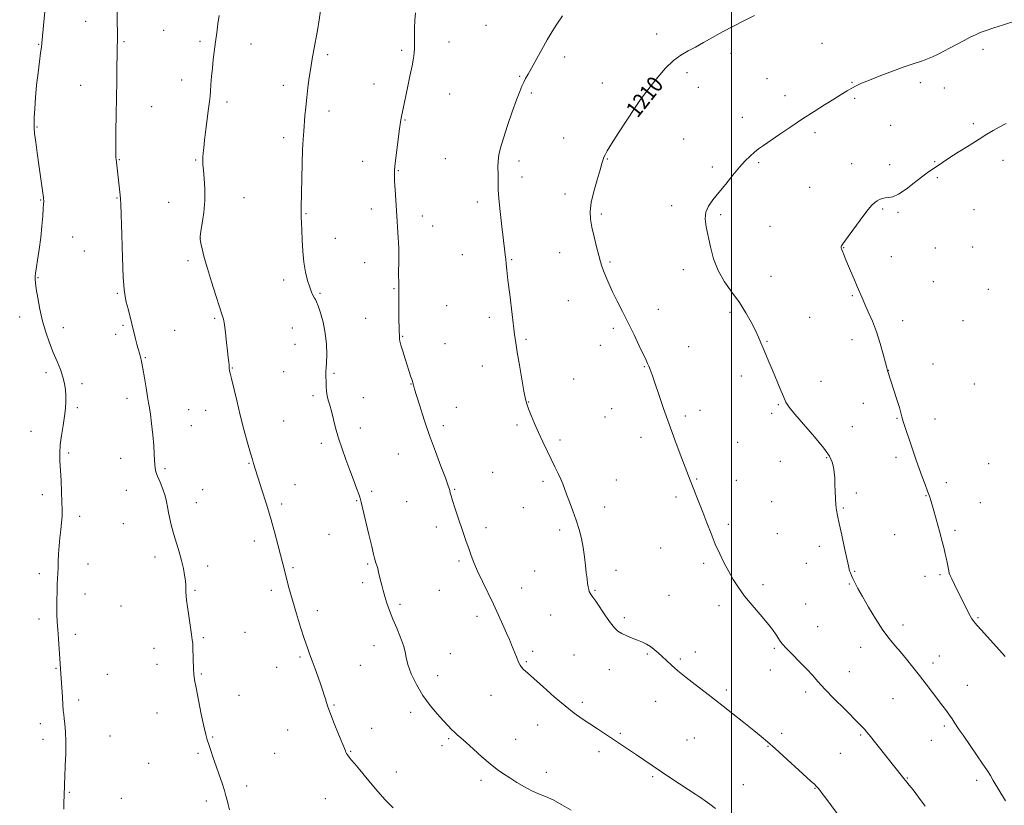
# Model space of a CAD drawing. Extents: x 2139800 to 2142700, y 337300 to 340200.
# Drawn here: x 2141651 to 2142134, y 338548 to 338933 of the extents above; entities that cross this region are included whole.
import ezdxf
from ezdxf.enums import TextEntityAlignment as Align

# ---------------------------------------------------------------- set-up
doc = ezdxf.new("R2010")
doc.units = 0
doc.header["$MEASUREMENT"] = 0
for name, color, linetype, lineweight in [('DTM SPOT ELEVATION', 2, 'Continuous', 13), ('GRID LINE', 7, 'Continuous', 0), ('INDEX CONTOUR', 41, 'Continuous', 13), ('INDEX CONTOUR LABEL', 244, 'Continuous', 0), ('INTERMEDIATE CONTOUR', 44, 'Continuous', 0)]:
    doc.layers.add(name, color=color, linetype=linetype, lineweight=lineweight)
doc.styles.add('Style-ITALICS', font='ITALICS.shx')

msp = doc.modelspace()

# ---------------------------------------------------------------- linework, layer by layer
at = {"layer": 'DTM SPOT ELEVATION'}
for p in [(2141682.95, 338932.45, 1199.24), (2141879.43, 338930.52, 1207.17), (2141721.14, 338928.06, 1200.91), (2141963.15, 338926.21, 1209.6), (2141659.82, 338921.13, 1197.91), (2141701.64, 338922.51, 1200.14), (2141739.1, 338922.63, 1201.69), (2141764, 338921.31, 1202.7), (2141861.34, 338922.31, 1206.71), (2142044.42, 338921.62, 1211.28), (2141801.78, 338916.05, 1204.31), (2141838.01, 338918.19, 1205.72), (2141918.1, 338915.02, 1208.41), (2141999.68, 338916.7, 1210.4), (2142123.46, 338918.82, 1212.4), (2141895.97, 338905.5, 1207.89), (2141978.13, 338907.29, 1210.28), (2141680.49, 338901.04, 1199.26), (2141729.95, 338903.76, 1201.32), (2141779.88, 338901.09, 1203.5), (2141824.42, 338901.69, 1205.3), (2141936.55, 338902.29, 1209.35), (2142017.45, 338904.38, 1211.09), (2142059.07, 338902.6, 1211.92), (2142092.71, 338902.45, 1212.4), (2141861.55, 338896.75, 1206.87), (2141901.7, 338897.35, 1208.21), (2141983.59, 338900.12, 1210.58), (2142026.25, 338896.04, 1211.49), (2142104.43, 338899.72, 1212.78), (2141752.22, 338892.96, 1202.39), (2142060.48, 338894.74, 1212.18), (2141715.35, 338890.62, 1200.72), (2141802.3, 338888.48, 1204.49), (2141957.86, 338890.32, 1210.14), (2141839.68, 338884.09, 1206.09), (2142005.28, 338885.4, 1211.39), (2142078.13, 338881.37, 1212.93), (2142118.72, 338882.26, 1213.69), (2141658.95, 338880.66, 1198.09), (2142040.9, 338877.91, 1212.33), (2141780.04, 338875.32, 1203.59), (2141917.53, 338875.28, 1209.09), (2141976.48, 338874.74, 1211.22), (2141699.37, 338864.66, 1200.08), (2141736.88, 338864.39, 1201.86), (2141818.96, 338863.74, 1205.3), (2141859.53, 338865.13, 1207.07), (2141895.65, 338863.89, 1208.39), (2141938.98, 338864.86, 1210.08), (2142013.35, 338863.18, 1212.2), (2142058.99, 338862.67, 1213.26), (2142077.55, 338862.06, 1213.54), (2142099.65, 338863.58, 1213.91), (2142133.21, 338864.19, 1214.6), (2141836.33, 338859.2, 1206.09), (2141990.54, 338861.01, 1211.67), (2141897.02, 338856.15, 1208.49), (2142101.06, 338855.74, 1214.17), (2141918.28, 338847.73, 1209.45), (2142038.35, 338850.98, 1213.16), (2141660.82, 338844.78, 1197.92), (2141698.29, 338845.86, 1199.91), (2141723.69, 338843.58, 1201.19), (2141760.59, 338845.87, 1202.8), (2141875.25, 338843.81, 1207.6), (2141790.99, 338838.16, 1204.1), (2141823.12, 338840.35, 1205.49), (2141936.06, 338837.87, 1210.3), (2141970.65, 338841.98, 1211.62), (2141994.69, 338837.62, 1212.23), (2142074.19, 338840.38, 1214.17), (2142081.72, 338838.77, 1214.19), (2142119.02, 338840.13, 1215.05), (2141848.11, 338836.87, 1206.51), (2141853.25, 338832.09, 1206.7), (2142018.9, 338831.94, 1213.06), (2141676.53, 338826.67, 1198.8), (2141739.25, 338826.03, 1202.02), (2141805.42, 338826.03, 1204.7), (2141682.26, 338819.72, 1199.1), (2141915.6, 338819.01, 1209.11), (2142055.02, 338821.38, 1214.04), (2142100, 338821.3, 1214.9), (2142118.37, 338821.67, 1215.29), (2141733.14, 338815.02, 1201.64), (2141819.81, 338814.05, 1205.29), (2141867.89, 338817.94, 1207.21), (2141892.1, 338815.51, 1208.11), (2141940.23, 338814.36, 1210.22), (2142078.34, 338817.03, 1214.56), (2141976.23, 338810.59, 1211.55), (2141659.47, 338806.74, 1198.08), (2141780.13, 338805.52, 1203.58), (2142019.26, 338807.36, 1212.8), (2142098.99, 338804.75, 1214.92), (2141698.43, 338798.92, 1199.85), (2141797.92, 338798.92, 1204.16), (2141834.33, 338801.33, 1205.91), (2142125.97, 338800.94, 1215.61), (2141919.78, 338795.46, 1208.95), (2142059.21, 338797.79, 1213.89), (2141860.17, 338793.02, 1206.9), (2141963.96, 338791.18, 1210.61), (2141999.19, 338789.7, 1211.7), (2141650.51, 338787.45, 1197.55), (2141746.22, 338786.75, 1201.82), (2141820.43, 338786.65, 1205.21), (2141881.11, 338787.19, 1207.61), (2142038.27, 338787.26, 1213.1), (2142083.92, 338785.59, 1214.4), (2142113.6, 338785.51, 1215.31), (2141671.89, 338782.13, 1198.44), (2141701.19, 338783.22, 1199.8), (2141726.58, 338780.76, 1200.89), (2141784.32, 338781.95, 1203.25), (2141941.91, 338781.89, 1209.7), (2141697.65, 338778.8, 1199.56), (2141838.48, 338777.86, 1206.08), (2141899.02, 338776.46, 1208.18), (2142017.35, 338775.42, 1212.11), (2142059.1, 338776.21, 1213.6), (2141785.74, 338773.99, 1203.01), (2141859.27, 338774.27, 1206.77), (2141935.6, 338773.48, 1209.38), (2141978.9, 338772.77, 1210.8), (2141712.19, 338767.44, 1200.11), (2141754.85, 338762.42, 1202.06), (2141780.06, 338760.6, 1202.87), (2141877.56, 338763.31, 1207.39), (2141957.2, 338763, 1209.92), (2142077.02, 338761.19, 1214.02), (2142098.91, 338764.27, 1214.79), (2141663.42, 338760.02, 1197.67), (2141804.83, 338759.81, 1204.23), (2141922.52, 338756.9, 1208.8), (2142004.78, 338758.47, 1211.43), (2142043.86, 338755.83, 1212.79), (2141681.05, 338754.67, 1198.31), (2141842.62, 338754.45, 1205.96), (2142119.14, 338754.49, 1215.49), (2141703.2, 338747.41, 1199.38), (2141794.44, 338748.79, 1203.61), (2141819.24, 338747.81, 1205.07), (2141900.41, 338745.68, 1208.05), (2141678.83, 338742.87, 1198.18), (2141733.42, 338741.88, 1201.2), (2141741.78, 338741.63, 1201.31), (2141864.83, 338743.11, 1206.74), (2141941.13, 338742.31, 1209.22), (2141984.48, 338741.63, 1210.56), (2142022.87, 338744.34, 1211.85), (2142064.69, 338745.03, 1213.35), (2141780.06, 338736.35, 1202.89), (2141937.84, 338738.35, 1209.08), (2141977.31, 338738.85, 1210.3), (2142019.65, 338740.09, 1211.68), (2142081.19, 338737.71, 1213.9), (2142099.87, 338737.25, 1214.67), (2141656.11, 338731.24, 1197.48), (2141734.8, 338734, 1201.13), (2141817.68, 338732.91, 1204.61), (2141858.49, 338734, 1206.38), (2141894.64, 338734.37, 1207.7), (2142059.23, 338733.52, 1212.93), (2141915.79, 338727.02, 1208.31), (2141955.51, 338728.34, 1209.51), (2141798.58, 338725.35, 1203.58), (2142002.93, 338725.92, 1210.88), (2141674.55, 338720.71, 1198.18), (2141700.12, 338717.97, 1199.28), (2141836.41, 338720.16, 1205.2), (2142046.67, 338718.33, 1211.86), (2142080.76, 338718.51, 1213.6), (2141721.84, 338712.94, 1200.23), (2141763.11, 338715.56, 1201.91), (2142023.87, 338716.51, 1211.13), (2142126.12, 338715.42, 1215.39), (2141882.7, 338711.15, 1206.9), (2141943.39, 338707.3, 1208.9), (2141982.82, 338707.82, 1210.1), (2142002.36, 338707.22, 1210.62), (2141702.87, 338702.34, 1199.22), (2141740.33, 338702.59, 1200.81), (2141785.6, 338705.16, 1202.7), (2141864, 338702.83, 1206.1), (2141907.39, 338706.65, 1207.68), (2142105.44, 338706.09, 1214.49), (2141661.6, 338700.14, 1197.61), (2141823.23, 338701.74, 1204.3), (2141972.65, 338699.03, 1209.7), (2142061.17, 338700.98, 1212.42), (2142095.36, 338699.74, 1213.92), (2141737.28, 338696.25, 1200.58), (2141779.13, 338695.59, 1202.31), (2141815.87, 338697.28, 1203.9), (2141840.56, 338696.7, 1205.09), (2141897.78, 338693.81, 1207.14), (2141937.75, 338694.15, 1208.58), (2142019.73, 338696.79, 1210.91), (2142054.93, 338693.57, 1212.14), (2142122.18, 338696.3, 1214.94), (2141680.02, 338689.54, 1198.34), (2141701.42, 338685.9, 1199.1), (2141855.03, 338684.33, 1205.58), (2141879.49, 338683.92, 1206.41), (2141915.62, 338682.83, 1207.63), (2141998.45, 338685.54, 1210.29), (2141802.34, 338680.65, 1203.2), (2142022.52, 338681.09, 1210.77), (2142080.06, 338680.49, 1213.1), (2142109.61, 338682.75, 1214.31), (2141765.63, 338677.46, 1201.51), (2141965.16, 338673.95, 1209.29), (2142043, 338674.83, 1211.52), (2141716.99, 338669.53, 1199.55), (2141684.1, 338666.23, 1198.49), (2141742.8, 338665.11, 1200.41), (2141784.63, 338664.4, 1202.2), (2141821.37, 338666.14, 1203.81), (2141866.15, 338667.7, 1205.77), (2141986.27, 338666.49, 1209.75), (2142036.72, 338666.42, 1211.21), (2141660.11, 338661.44, 1197.69), (2141903.31, 338662.79, 1207.07), (2141943.29, 338662.97, 1208.5), (2142060.44, 338662.59, 1212.1), (2142094.99, 338660.03, 1213.48), (2142102.3, 338660.93, 1213.79), (2141818.88, 338657.02, 1203.6), (2141896.87, 338654.32, 1206.63), (2142015.37, 338655.94, 1210.34), (2142057.76, 338656.37, 1211.89), (2141682.62, 338651.35, 1198.48), (2141736.53, 338653.29, 1200.13), (2141774.1, 338653.18, 1201.61), (2141856.48, 338653.15, 1205.18), (2141933.01, 338653.18, 1208.12), (2141969.28, 338650.73, 1209.22), (2141700.18, 338645.62, 1199.07), (2141837.16, 338646.39, 1204.29), (2141993.86, 338645.71, 1209.62), (2142036.4, 338646.54, 1210.89), (2141796.6, 338643.29, 1202.49), (2141875.03, 338640.51, 1205.6), (2141911.17, 338641.09, 1207.14), (2141947.4, 338639.74, 1208.34), (2142121, 338639.77, 1214.15), (2141659.92, 338639.08, 1197.7), (2142042.22, 338635.46, 1210.86), (2142084.16, 338636.23, 1212.47), (2141677.8, 338631.7, 1198.29), (2141740.63, 338629.99, 1200.14), (2141761.14, 338632.57, 1200.82), (2141824.39, 338626.06, 1203.38), (2142020.9, 338624.84, 1209.81), (2142063.33, 338625.3, 1211.4), (2141716.49, 338624.71, 1199.5), (2141788.19, 338620.51, 1201.79), (2141862, 338622.21, 1204.85), (2141902.36, 338623.33, 1206.32), (2141922.6, 338621.48, 1206.92), (2141958.65, 338621.98, 1207.8), (2141982.25, 338623.02, 1208.61), (2142101.92, 338621.03, 1212.68), (2141717.85, 338616.98, 1199.52), (2141776.65, 338615.4, 1201.3), (2141817.79, 338616.49, 1202.91), (2141899.29, 338618.19, 1206.14), (2141974.81, 338619.61, 1208.25), (2142098.83, 338617.52, 1212.46), (2141668.26, 338614.89, 1197.92), (2141693.59, 338612.08, 1198.79), (2141739.71, 338612.1, 1200.1), (2141855.65, 338611.36, 1204.66), (2141939.91, 338614.25, 1207.2), (2142019.04, 338614.08, 1209.39), (2142057.76, 338613.38, 1210.78), (2142115.7, 338606.53, 1212.82), (2141758.1, 338601.62, 1200.59), (2141881.89, 338601.76, 1205.31), (2141997.41, 338604.29, 1208.32), (2142036.34, 338603.34, 1209.6), (2141679.38, 338599.42, 1198.27), (2141804.84, 338596.94, 1202.12), (2141926.75, 338598.2, 1206.29), (2141962.8, 338598.79, 1207.18), (2142079.25, 338600.01, 1211.1), (2141717.86, 338593.01, 1199.47), (2141842.52, 338593.39, 1203.55), (2141660.57, 338587.81, 1197.6), (2141904.84, 338587.13, 1205.39), (2142104.36, 338586.62, 1211.72), (2141694.91, 338581.8, 1198.71), (2141782.1, 338584.68, 1201.19), (2141823.27, 338585.48, 1202.6), (2141945.44, 338583.12, 1206.2), (2142024.58, 338583.1, 1208.45), (2142063.29, 338582.29, 1209.82), (2141661.9, 338580.18, 1197.61), (2141745.18, 338581.27, 1200.08), (2141857.77, 338577.06, 1203.5), (2141861.12, 338580.4, 1203.79), (2141893.93, 338580.06, 1204.81), (2141978.06, 338579.79, 1206.92), (2141981.7, 338580.81, 1207.06), (2142017.81, 338576.63, 1207.91), (2142097.99, 338579.56, 1211.21), (2141738.09, 338573.2, 1199.83), (2141775.73, 338573.15, 1200.83), (2141812.95, 338574.14, 1202.08), (2141934.9, 338574.11, 1205.61), (2142053.3, 338573.17, 1209.11), (2141713.75, 338568.27, 1199.18), (2141835.42, 338564.1, 1202.57), (2141908.99, 338563.88, 1204.54), (2141761.93, 338557.21, 1200.3), (2141877.02, 338559.99, 1203.61), (2141961.24, 338561.79, 1205.8), (2142005.74, 338557.78, 1206.82), (2142086.2, 338561.18, 1210.08), (2142120.34, 338560.05, 1211.61), (2141674.9, 338554.16, 1198.09), (2142041.02, 338556.09, 1207.93), (2141700.33, 338551.11, 1198.72), (2141742.18, 338549.91, 1199.72), (2141800.55, 338550.98, 1201.3)]:
    msp.add_point(p, dxfattribs=at)
at = {"layer": 'GRID LINE', "flags": 128}
msp.add_lwpolyline([(2142000, 340000), (2142000, 337500)], dxfattribs=at)
at = {"layer": 'INDEX CONTOUR', "flags": 128}
for points, elevation in [([(2141698.412, 338939.011), (2141698.297, 338932.285), (2141698.448, 338926.913), (2141698.498, 338923.135), (2141698.434, 338919.947), (2141698.332, 338916.032), (2141698.25, 338910.382), (2141698.174, 338903.216), (2141698.073, 338895.056), (2141697.928, 338886.52), (2141697.777, 338878.583), (2141697.669, 338872.316), (2141697.642, 338868.467), (2141697.677, 338866.499), (2141697.742, 338865.558), (2141697.814, 338864.877), (2141699.878, 338847.145), (2141700.034, 338845.384), (2141700.146, 338842.69), (2141700.574, 338827.74), (2141700.93, 338816.645), (2141701.324, 338806.939), (2141701.732, 338800.864), (2141702.215, 338797.398), (2141702.858, 338794.707), (2141703.712, 338791.341), (2141707.396, 338776.622), (2141708.046, 338774.106), (2141708.551, 338772.234), (2141708.97, 338770.764), (2141709.375, 338769.385), (2141709.834, 338767.768), (2141710.376, 338765.501), (2141711.02, 338762.154), (2141711.766, 338757.55), (2141712.528, 338752.532), (2141713.202, 338748.198), (2141713.717, 338745.254), (2141714.158, 338742.848), (2141714.645, 338739.738), (2141715.254, 338735.072), (2141715.876, 338729.563), (2141716.36, 338724.314), (2141716.603, 338720.198), (2141716.694, 338717.158), (2141716.773, 338714.904), (2141716.977, 338713.12), (2141717.419, 338711.367), (2141718.211, 338709.185), (2141719.392, 338706.267), (2141720.715, 338702.939), (2141721.861, 338699.685), (2141722.604, 338696.851), (2141723.091, 338694.229), (2141723.561, 338691.471), (2141724.215, 338688.298), (2141725.09, 338684.692), (2141726.19, 338680.704), (2141727.482, 338676.416), (2141728.813, 338672.044), (2141729.998, 338667.834), (2141730.889, 338664.006), (2141731.494, 338660.664), (2141731.861, 338657.881), (2141732.041, 338655.683), (2141732.107, 338653.893), (2141732.139, 338652.287), (2141732.216, 338650.594), (2141732.42, 338648.371), (2141732.833, 338645.126), (2141733.492, 338640.639), (2141734.88, 338631.631), (2141735.258, 338628.993), (2141735.439, 338627.141), (2141735.539, 338624.998), (2141735.915, 338614.648), (2141736.065, 338612.018), (2141736.39, 338609.318), (2141737.084, 338605.338), (2141738.252, 338599.347), (2141739.644, 338592.518), (2141740.924, 338586.499), (2141741.851, 338582.485), (2141742.571, 338579.845), (2141743.326, 338577.496), (2141744.309, 338574.561), (2141745.52, 338570.995), (2141746.913, 338566.965), (2141748.413, 338562.681), (2141749.846, 338558.549), (2141751.011, 338555.024), (2141751.779, 338552.389), (2141752.306, 338550.257), (2141752.822, 338548.066), (2141753.492, 338545.423)], 1200), ([(2142011.16, 338935.393), (2142006.356, 338932.934), (2142000.9, 338930.17), (2141995.455, 338927.315), (2141990.554, 338924.567), (2141986.205, 338922.042), (2141982.284, 338919.84), (2141978.656, 338917.95), (2141975.125, 338915.921), (2141971.484, 338913.193), (2141967.624, 338909.42), (2141963.832, 338905.115), (2141960.495, 338901.004), (2141957.827, 338897.538), (2141955.342, 338894.082), (2141952.38, 338889.725), (2141948.541, 338883.935), (2141944.46, 338877.685), (2141941.031, 338872.332), (2141938.915, 338868.875), (2141937.85, 338866.926), (2141937.342, 338865.742), (2141936.941, 338864.596), (2141936.373, 338862.787), (2141935.406, 338859.632), (2141933.93, 338854.749), (2141932.317, 338848.995), (2141931.065, 338843.533), (2141930.557, 338839.193), (2141930.741, 338835.467), (2141931.457, 338831.516), (2141932.529, 338826.78), (2141933.733, 338821.84), (2141934.831, 338817.555), (2141935.659, 338814.518), (2141936.365, 338812.259), (2141937.173, 338810.041), (2141938.274, 338807.257), (2141939.738, 338803.815), (2141941.605, 338799.755), (2141943.887, 338795.124), (2141946.486, 338789.995), (2141949.274, 338784.45), (2141952.095, 338778.676), (2141954.676, 338773.282), (2141958.011, 338766.257), (2141958.782, 338764.604), (2141959.351, 338763.289), (2141960.012, 338761.614), (2141960.95, 338759.041), (2141962.323, 338755.068), (2141964.239, 338749.383), (2141966.608, 338742.414), (2141969.292, 338734.775), (2141972.118, 338727.091), (2141974.798, 338720.032), (2141979.707, 338707.241), (2141980.845, 338704.326), (2141983.991, 338696.438), (2141985.877, 338691.602), (2141987.851, 338686.404), (2141989.893, 338681.086), (2141992.001, 338675.905), (2141994.166, 338671.071), (2141996.369, 338666.589), (2141998.587, 338662.416), (2142000.844, 338658.474), (2142003.358, 338654.553), (2142006.395, 338650.408), (2142010.076, 338645.909), (2142013.949, 338641.388), (2142017.418, 338637.287), (2142020.021, 338633.963), (2142021.825, 338631.419), (2142023.903, 338628.224), (2142024.967, 338626.868), (2142026.811, 338624.874), (2142029.799, 338621.834), (2142033.402, 338618.193), (2142036.864, 338614.609), (2142039.69, 338611.517), (2142042.408, 338608.463), (2142045.811, 338604.771), (2142050.378, 338600.046), (2142055.359, 338595.009), (2142062.581, 338587.764), (2142064.295, 338586.013), (2142065.362, 338584.864), (2142066.289, 338583.787), (2142067.478, 338582.324), (2142083.907, 338561.683), (2142086.031, 338559.104), (2142087.197, 338557.641), (2142089.07, 338555.24), (2142091.824, 338551.647), (2142095.086, 338547.272)], 1210)]:
    msp.add_lwpolyline(points, dxfattribs=dict(at, elevation=elevation))
at = {"layer": 'INTERMEDIATE CONTOUR', "flags": 128}
for points, elevation in [([(2141662.84, 338937.322), (2141661.371, 338921.751), (2141661.148, 338919.758), (2141660.791, 338917.033), (2141660.21, 338912.757), (2141659.507, 338907.256), (2141658.827, 338901.146), (2141658.292, 338895.038), (2141657.91, 338889.537), (2141657.66, 338885.244), (2141657.535, 338882.462), (2141657.581, 338880.285), (2141657.855, 338877.509), (2141658.389, 338873.245), (2141659.107, 338867.866), (2141659.905, 338862.065), (2141662.163, 338846.042), (2141662.279, 338845.101), (2141662.3, 338844.657), (2141662.286, 338844.119), (2141662.223, 338842.957), (2141662.079, 338840.661), (2141661.823, 338836.882), (2141661.422, 338831.94), (2141660.845, 338826.318), (2141660.094, 338820.538), (2141659.309, 338815.255), (2141658.288, 338808.716), (2141658.128, 338807.457), (2141658.088, 338806.69), (2141658.105, 338805.751), (2141658.253, 338804.087), (2141658.641, 338801.178), (2141659.356, 338796.71), (2141660.397, 338791.206), (2141661.741, 338785.394), (2141663.353, 338779.879), (2141665.142, 338774.757), (2141667.006, 338770.001), (2141668.829, 338765.591), (2141670.462, 338761.551), (2141671.747, 338757.911), (2141672.57, 338754.67), (2141673.006, 338751.692), (2141673.177, 338748.805), (2141673.176, 338745.828), (2141672.977, 338742.523), (2141672.525, 338738.643), (2141671.814, 338734.071), (2141671.04, 338729.218), (2141670.447, 338724.627), (2141670.217, 338720.643), (2141670.283, 338716.807), (2141670.797, 338707.192), (2141671.066, 338701.617), (2141671.272, 338696.589), (2141671.369, 338692.714), (2141671.326, 338689.575), (2141671.114, 338686.495), (2141670.73, 338682.957), (2141670.275, 338679.049), (2141669.874, 338675.014), (2141669.617, 338671.079), (2141669.469, 338667.434), (2141669.362, 338664.251), (2141669.24, 338661.592), (2141669.104, 338659.066), (2141668.972, 338656.17), (2141668.858, 338652.564), (2141668.782, 338648.568), (2141668.76, 338644.668), (2141668.809, 338641.181), (2141668.941, 338637.772), (2141669.17, 338633.939), (2141669.489, 338629.395), (2141670.58, 338614.734), (2141671.444, 338600.859), (2141671.705, 338596.978), (2141671.921, 338594.293), (2141672.129, 338592.321), (2141672.387, 338590.282), (2141672.718, 338587.508), (2141673.027, 338583.766), (2141673.184, 338578.934), (2141673.105, 338573.079), (2141672.879, 338567.031), (2141672.638, 338561.81), (2141672.483, 338558.162), (2141672.262, 338552.027), (2141672.216, 338549.548), (2141672.252, 338545.883)], 1198), ([(2141748.469, 338935.335), (2141747.837, 338931.183), (2141747.261, 338926.812), (2141746.7, 338922.383), (2141745.57, 338913.748), (2141745.081, 338909.514), (2141744.694, 338905.349), (2141744.394, 338901.496), (2141744.155, 338898.248), (2141743.941, 338895.704), (2141743.667, 338893.168), (2141743.246, 338889.748), (2141741.916, 338879.346), (2141741.285, 338874.239), (2141740.854, 338870.417), (2141740.602, 338867.73), (2141740.472, 338865.778), (2141740.426, 338864.128), (2141740.491, 338862.21), (2141740.711, 338859.422), (2141741.083, 338855.334), (2141741.393, 338850.215), (2141741.384, 338844.502), (2141740.891, 338838.678), (2141740.139, 338833.392), (2141739.447, 338829.332), (2141739.08, 338826.903), (2141739.074, 338825.34), (2141739.408, 338823.585), (2141740.078, 338820.757), (2141741.142, 338816.64), (2141742.676, 338811.191), (2141744.671, 338804.585), (2141746.788, 338797.879), (2141748.605, 338792.347), (2141749.813, 338788.825), (2141750.55, 338786.377), (2141751.074, 338783.626), (2141751.586, 338779.595), (2141752.088, 338774.908), (2141752.531, 338770.586), (2141752.876, 338767.423), (2141753.121, 338765.288), (2141753.275, 338763.822), (2141753.35, 338762.719), (2141753.39, 338761.901), (2141753.437, 338761.344), (2141753.554, 338760.885), (2141753.867, 338759.8), (2141754.512, 338757.223), (2141757.032, 338746.317), (2141758.743, 338739.254), (2141760.595, 338732.134), (2141762.363, 338725.678), (2141763.806, 338720.596), (2141764.747, 338717.363), (2141765.307, 338715.512), (2141769.4, 338702.631), (2141771.445, 338696.052), (2141773.572, 338688.918), (2141775.542, 338681.883), (2141777.356, 338675.041), (2141780.768, 338661.759), (2141782.504, 338655.164), (2141784.354, 338648.453), (2141786.347, 338641.63), (2141788.331, 338635.167), (2141790.111, 338629.655), (2141791.556, 338625.458), (2141792.808, 338622.042), (2141794.076, 338618.647), (2141795.502, 338614.731), (2141796.962, 338610.632), (2141798.266, 338606.907), (2141799.27, 338603.978), (2141800.016, 338601.728), (2141800.592, 338599.906), (2141801.119, 338598.193), (2141801.854, 338596.007), (2141803.086, 338592.694), (2141804.964, 338587.931), (2141807.074, 338582.697), (2141810.424, 338574.468), (2141810.688, 338573.86), (2141810.993, 338573.229), (2141811.464, 338572.425), (2141812.192, 338571.419), (2141813.287, 338570.115), (2141814.982, 338568.148), (2141817.532, 338565.087), (2141821.077, 338560.707), (2141825.279, 338555.621), (2141829.682, 338550.65), (2141833.902, 338546.422)], 1202), ([(2141798.371, 338938.811), (2141797.532, 338933.241), (2141796.627, 338927.926), (2141794.906, 338918.468), (2141794.138, 338914.143), (2141793.4, 338909.711), (2141792.674, 338904.955), (2141791.993, 338900.008), (2141791.399, 338895.087), (2141790.922, 338890.39), (2141790.54, 338886.026), (2141789.923, 338878.507), (2141789.657, 338874.591), (2141789.417, 338869.489), (2141789.211, 338862.731), (2141789.038, 338855.373), (2141788.739, 338841.101), (2141788.725, 338838.724), (2141788.76, 338836.381), (2141788.844, 338833.589), (2141788.979, 338829.916), (2141789.178, 338825.115), (2141789.512, 338819.669), (2141790.061, 338814.245), (2141790.873, 338809.408), (2141791.853, 338805.314), (2141792.865, 338802.018), (2141793.796, 338799.544), (2141794.595, 338797.798), (2141795.225, 338796.656), (2141795.698, 338795.894), (2141796.201, 338794.885), (2141796.963, 338792.905), (2141798.12, 338789.433), (2141799.41, 338784.776), (2141800.476, 338779.447), (2141801.049, 338773.972), (2141801.215, 338768.933), (2141801.153, 338764.927), (2141801.017, 338762.35), (2141800.88, 338760.798), (2141800.795, 338759.663), (2141800.797, 338758.435), (2141800.936, 338755.227), (2141801.009, 338753.185), (2141801.15, 338750.97), (2141801.456, 338748.739), (2141801.996, 338746.563), (2141802.727, 338744.175), (2141803.575, 338741.225), (2141805.6, 338732.97), (2141806.989, 338727.984), (2141808.738, 338722.704), (2141810.694, 338717.361), (2141812.653, 338712.19), (2141814.424, 338707.439), (2141815.892, 338703.405), (2141816.957, 338700.398), (2141817.603, 338698.444), (2141818.137, 338696.439), (2141821.893, 338680.555), (2141823.3, 338674.671), (2141824.203, 338670.992), (2141824.719, 338669.044), (2141825.065, 338667.898), (2141825.426, 338666.769), (2141825.83, 338665.471), (2141826.26, 338663.961), (2141826.709, 338662.212), (2141827.7, 338658.081), (2141828.274, 338655.741), (2141828.948, 338653.165), (2141829.77, 338650.277), (2141830.79, 338647.009), (2141832.072, 338643.315), (2141833.682, 338639.156), (2141835.604, 338634.591), (2141837.497, 338630.059), (2141838.94, 338626.099), (2141839.679, 338623.018), (2141840.169, 338620.203), (2141841.037, 338616.812), (2141842.771, 338612.255), (2141845.308, 338606.954), (2141848.451, 338601.586), (2141851.961, 338596.729), (2141855.453, 338592.583), (2141858.505, 338589.253), (2141860.811, 338586.784), (2141862.53, 338584.983), (2141863.939, 338583.6), (2141865.336, 338582.352), (2141867.109, 338580.813), (2141869.668, 338578.531), (2141873.244, 338575.246), (2141877.37, 338571.493), (2141881.394, 338568), (2141884.846, 338565.306), (2141887.95, 338563.173), (2141891.113, 338561.169), (2141894.619, 338558.983), (2141898.307, 338556.786), (2141901.905, 338554.868), (2141905.247, 338553.394), (2141908.604, 338552.034), (2141912.356, 338550.333), (2141916.719, 338547.984), (2141921.251, 338545.282)], 1204), ([(2141844.746, 338936.65), (2141844.455, 338933.056), (2141844.304, 338929.172), (2141844.268, 338925.653), (2141844.321, 338922.977), (2141844.386, 338920.921), (2141844.383, 338919.086), (2141844.231, 338917.059), (2141843.844, 338914.387), (2141843.141, 338910.603), (2141842.094, 338905.495), (2141840.896, 338899.865), (2141837.869, 338885.728), (2141837.71, 338884.911), (2141837.595, 338884.202), (2141836.868, 338878.523), (2141835.47, 338867.871), (2141834.845, 338862.836), (2141834.505, 338859.437), (2141834.43, 338856.891), (2141834.56, 338853.97), (2141834.83, 338849.78), (2141835.515, 338839.69), (2141836.385, 338826.194), (2141836.498, 338823.88), (2141836.56, 338820.783), (2141836.57, 338816.436), (2141836.541, 338807.492), (2141836.557, 338804.84), (2141836.592, 338803.385), (2141836.63, 338802.555), (2141836.654, 338801.807), (2141836.661, 338800.73), (2141836.599, 338792.805), (2141836.601, 338789.144), (2141836.646, 338785.618), (2141836.721, 338782.515), (2141836.805, 338780.11), (2141836.882, 338778.566), (2141837.015, 338776.474), (2141837.191, 338775.44), (2141837.682, 338773.542), (2141838.586, 338770.536), (2141839.736, 338766.906), (2141842.602, 338758.003), (2141843.128, 338756.307), (2141843.455, 338755.17), (2141843.645, 338754.431), (2141843.768, 338753.901), (2141843.928, 338753.289), (2141844.347, 338751.893), (2141845.277, 338748.904), (2141846.901, 338743.772), (2141849.12, 338736.973), (2141851.764, 338729.237), (2141854.624, 338721.328), (2141857.329, 338714.106), (2141859.466, 338708.465), (2141860.747, 338705.008), (2141861.369, 338703.184), (2141861.655, 338702.153), (2141861.898, 338701.144), (2141862.3, 338699.651), (2141863.031, 338697.239), (2141864.2, 338693.648), (2141869.749, 338677.147), (2141870.925, 338673.727), (2141872.114, 338670.397), (2141873.506, 338666.828), (2141875.32, 338662.648), (2141877.682, 338657.623), (2141883.104, 338646.431), (2141885.601, 338641.118), (2141887.771, 338636.346), (2141889.561, 338632.285), (2141890.946, 338629.037), (2141892.02, 338626.436), (2141894.436, 338620.526), (2141895.576, 338617.664), (2141896.119, 338616.51), (2141896.832, 338615.449), (2141897.915, 338614.328), (2141899.78, 338612.675), (2141902.892, 338609.937), (2141907.486, 338605.813), (2141912.893, 338601.008), (2141918.219, 338596.475), (2141922.773, 338592.936), (2141926.714, 338590.173), (2141934.16, 338585.251), (2141953.245, 338572.482), (2141960.989, 338567.255), (2141965.534, 338564.214), (2141970.734, 338560.775), (2141982.468, 338553.061), (2141983.903, 338552.09), (2141985.173, 338551.204), (2141986.988, 338549.922), (2141989.344, 338548.211), (2141992.06, 338546.151)], 1206), ([(2141917.04, 338935.122), (2141914.239, 338931.152), (2141911.887, 338927.426), (2141909.534, 338923.378), (2141906.868, 338918.659), (2141900.087, 338906.515), (2141898.895, 338904.349), (2141897.97, 338902.594), (2141897.068, 338900.733), (2141895.958, 338898.104), (2141894.412, 338894.007), (2141892.318, 338888.086), (2141890.025, 338881.346), (2141887.998, 338875.133), (2141886.601, 338870.452), (2141885.784, 338866.939), (2141885.399, 338863.887), (2141885.296, 338860.756), (2141885.338, 338857.669), (2141885.389, 338854.92), (2141885.365, 338852.573), (2141885.405, 338849.79), (2141885.697, 338845.503), (2141886.357, 338839.102), (2141887.21, 338831.802), (2141888.554, 338820.757), (2141888.892, 338817.842), (2141889.119, 338815.687), (2141889.335, 338813.454), (2141889.656, 338810.32), (2141890.206, 338805.462), (2141891.047, 338798.48), (2141893.498, 338778.734), (2141894.044, 338774.743), (2141894.761, 338770.12), (2141895.811, 338763.802), (2141897.006, 338756.868), (2141898.072, 338750.932), (2141898.829, 338747.128), (2141899.486, 338744.682), (2141900.344, 338742.338), (2141901.636, 338739.114), (2141903.308, 338735.105), (2141905.234, 338730.68), (2141907.295, 338726.169), (2141909.388, 338721.757), (2141911.417, 338717.594), (2141913.286, 338713.816), (2141914.91, 338710.509), (2141916.195, 338707.747), (2141917.123, 338705.493), (2141918.968, 338700.481), (2141920.417, 338696.718), (2141922.106, 338692.267), (2141923.755, 338687.591), (2141925.134, 338683.05), (2141926.232, 338678.628), (2141927.091, 338674.203), (2141927.751, 338669.731), (2141928.261, 338665.466), (2141928.668, 338661.738), (2141929.014, 338658.792), (2141929.317, 338656.558), (2141929.592, 338654.875), (2141929.854, 338653.601), (2141930.14, 338652.625), (2141930.488, 338651.848), (2141930.974, 338651.1), (2141931.818, 338649.939), (2141933.278, 338647.851), (2141938.06, 338640.732), (2141940.497, 338637.27), (2141942.445, 338634.853), (2141944.173, 338633.268), (2141946.102, 338632.079), (2141948.527, 338630.934), (2141951.233, 338629.801), (2141953.874, 338628.733), (2141956.191, 338627.751), (2141958.238, 338626.751), (2141960.151, 338625.6), (2141962.046, 338624.195), (2141963.961, 338622.558), (2141965.913, 338620.747), (2141967.972, 338618.777), (2141970.42, 338616.512), (2141973.59, 338613.776), (2141977.643, 338610.505), (2141982.031, 338607.084), (2141989.199, 338601.578), (2141992.151, 338599.293), (2141995.785, 338596.459), (2142000.67, 338592.631), (2142006.076, 338588.366), (2142010.948, 338584.475), (2142014.582, 338581.482), (2142017.686, 338578.797), (2142021.315, 338575.544), (2142038.945, 338559.612), (2142040.612, 338558.086), (2142041.575, 338557.151), (2142042.362, 338556.295), (2142043.258, 338555.197), (2142044.49, 338553.581), (2142046.222, 338551.252), (2142057.8, 338535.56)], 1208), ([(2142140.009, 338932.884), (2142132.939, 338930.657), (2142128.728, 338929.315), (2142124.936, 338928.044), (2142122.044, 338926.958), (2142119.662, 338925.9), (2142117.179, 338924.646), (2142114.143, 338923.043), (2142107.354, 338919.414), (2142104.236, 338917.772), (2142101.379, 338916.329), (2142098.688, 338915.075), (2142096.108, 338914.004), (2142093.753, 338913.134), (2142091.774, 338912.483), (2142090.139, 338912.004), (2142088.093, 338911.37), (2142084.696, 338910.186), (2142079.408, 338908.216), (2142073.27, 338905.86), (2142067.724, 338903.681), (2142063.838, 338902.088), (2142061.204, 338900.887), (2142059.04, 338899.73), (2142056.663, 338898.316), (2142053.767, 338896.519), (2142050.142, 338894.255), (2142045.654, 338891.47), (2142040.474, 338888.225), (2142034.852, 338884.608), (2142029.082, 338880.762), (2142023.646, 338877.055), (2142015.721, 338871.6), (2142013.262, 338869.851), (2142011.193, 338868.244), (2142009.072, 338866.385), (2142006.687, 338864.011), (2142003.885, 338860.89), (2142000.597, 338856.925), (2141997.09, 338852.571), (2141993.718, 338848.422), (2141990.812, 338844.91), (2141988.609, 338841.823), (2141987.322, 338838.793), (2141987.071, 338835.478), (2141987.59, 338831.647), (2141989.62, 338821.745), (2141991.11, 338815.931), (2141993.332, 338810.117), (2141996.481, 338804.659), (2142000.156, 338799.495), (2142003.809, 338794.457), (2142006.984, 338789.464), (2142009.596, 338784.767), (2142011.649, 338780.7), (2142013.188, 338777.466), (2142014.415, 338774.733), (2142015.572, 338772.039), (2142016.862, 338768.985), (2142018.346, 338765.435), (2142020.046, 338761.322), (2142023.816, 338752.134), (2142025.414, 338748.3), (2142026.663, 338745.573), (2142028.246, 338743.081), (2142031.035, 338739.64), (2142040.722, 338728.505), (2142045.245, 338723.017), (2142048.056, 338718.998), (2142049.448, 338716.116), (2142050.049, 338713.706), (2142050.388, 338711.202), (2142050.604, 338708.424), (2142050.736, 338705.288), (2142050.83, 338701.795), (2142050.939, 338698.283), (2142051.122, 338695.172), (2142051.444, 338692.646), (2142051.998, 338689.927), (2142052.884, 338685.998), (2142054.13, 338680.278), (2142055.485, 338673.923), (2142057.314, 338665.264), (2142057.683, 338663.638), (2142057.948, 338662.735), (2142058.303, 338661.782), (2142058.817, 338660.566), (2142059.533, 338659.014), (2142060.528, 338657), (2142062.006, 338654.193), (2142064.207, 338650.21), (2142067.245, 338644.9), (2142070.747, 338639.049), (2142074.214, 338633.678), (2142077.277, 338629.526), (2142080.07, 338626.203), (2142082.853, 338623.041), (2142085.832, 338619.502), (2142088.994, 338615.585), (2142092.262, 338611.418), (2142095.546, 338607.157), (2142098.665, 338603.063), (2142103.666, 338596.444), (2142105.473, 338594.021), (2142106.967, 338591.971), (2142108.249, 338590.152), (2142109.32, 338588.582), (2142111.793, 338584.831), (2142113.632, 338582.129), (2142120.219, 338572.554), (2142123.412, 338567.885), (2142125.586, 338564.636), (2142127.075, 338562.288), (2142128.463, 338559.964), (2142134.387, 338549.851)], 1212), ([(2142134.857, 338882.361), (2142131.428, 338880.524), (2142128.42, 338878.851), (2142125.345, 338877.043), (2142121.527, 338874.7), (2142116.58, 338871.6), (2142111.269, 338868.232), (2142106.651, 338865.268), (2142103.499, 338863.201), (2142099.883, 338860.762), (2142098.201, 338859.643), (2142096.08, 338858.165), (2142093.251, 338856.038), (2142089.598, 338853.15), (2142085.62, 338850.1), (2142081.97, 338847.664), (2142079.145, 338846.399), (2142077.034, 338845.975), (2142075.373, 338845.84), (2142073.933, 338845.548), (2142072.637, 338845.057), (2142071.443, 338844.428), (2142070.247, 338843.611), (2142068.697, 338842.111), (2142066.374, 338839.321), (2142063.079, 338834.957), (2142059.479, 338830.015), (2142054.681, 338823.336), (2142053.917, 338822.232), (2142053.719, 338821.815), (2142053.705, 338821.517), (2142053.772, 338821.217), (2142053.887, 338820.908), (2142054.23, 338820.071), (2142055.013, 338818.068), (2142055.752, 338816.219), (2142056.868, 338813.539), (2142058.401, 338809.968), (2142060.108, 338806.018), (2142061.68, 338802.341), (2142064.021, 338796.722), (2142065.337, 338793.747), (2142067.085, 338789.958), (2142069.103, 338785.367), (2142071.124, 338780.111), (2142072.922, 338774.444), (2142074.394, 338769.086), (2142075.471, 338764.871), (2142076.126, 338762.371), (2142076.493, 338761.106), (2142081.138, 338746.809), (2142082.343, 338742.951), (2142083.101, 338740.292), (2142083.63, 338738.3), (2142084.258, 338736.135), (2142085.233, 338733.154), (2142087.847, 338725.44), (2142090.582, 338717.135), (2142092.015, 338712.976), (2142093.52, 338708.892), (2142094.971, 338705.123), (2142096.206, 338701.95), (2142097.136, 338699.455), (2142097.974, 338696.893), (2142099.009, 338693.319), (2142100.424, 338688.163), (2142101.986, 338682.348), (2142103.356, 338677.176), (2142104.284, 338673.597), (2142104.876, 338671.181), (2142105.322, 338669.147), (2142105.772, 338666.913), (2142106.571, 338662.839), (2142106.853, 338661.613), (2142107.26, 338660.501), (2142108.053, 338658.829), (2142109.403, 338656.12), (2142116.044, 338642.889), (2142117.184, 338640.71), (2142118.002, 338639.293), (2142118.586, 338638.424), (2142119.58, 338637.152), (2142120.569, 338635.978), (2142122.481, 338633.815), (2142125.554, 338630.422), (2142134.326, 338620.811)], 1214)]:
    msp.add_lwpolyline(points, dxfattribs=dict(at, elevation=elevation))

# ---------------------------------------------------------------- texts
at = {"layer": 'INDEX CONTOUR LABEL', "style": 'Style-ITALICS', "width": 0.875}
msp.add_text('1210', height=8, rotation=51.6, dxfattribs=at).set_placement((2141950.684, 338887.167, 1210), align=Align.MIDDLE_LEFT)

doc.saveas('drawing.dxf')
